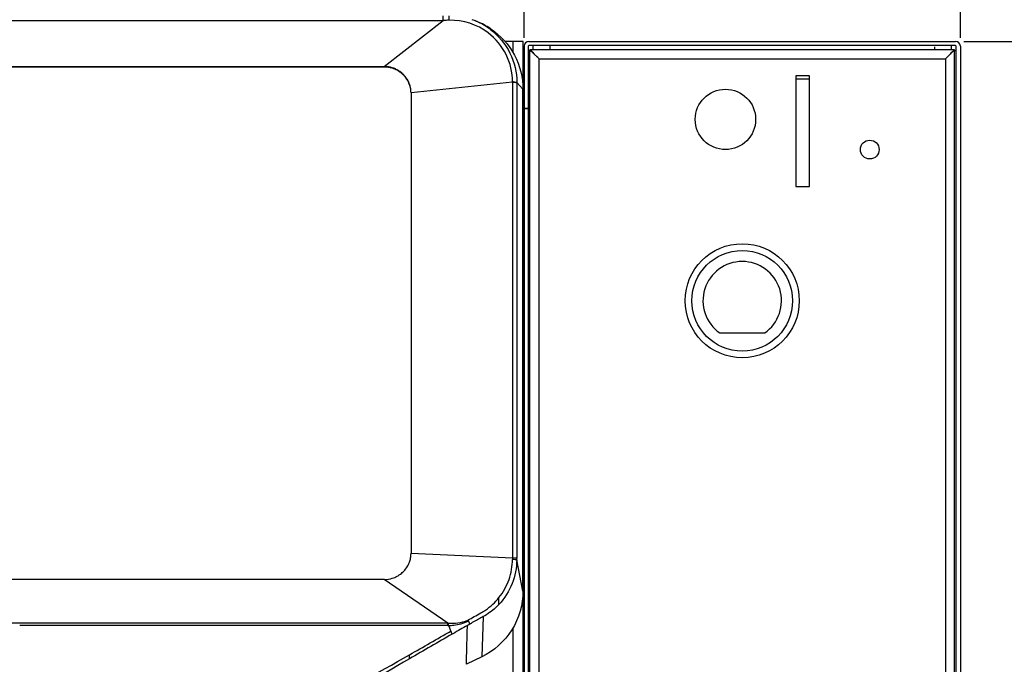
# Model space of a CAD drawing. Units: millimetres. Extents: x 0 to 594, y 0 to 420.
# Drawn here: x 111 to 170, y 304 to 342 of the extents above; entities that cross this region are included whole.
import ezdxf

# ---------------------------------------------------------------- set-up
doc = ezdxf.new("R2010")
doc.units = ezdxf.units.MM
doc.header["$LTSCALE"] = 32.67
doc.layers.get('0').update_dxf_attribs({"linetype": 'CONTINUOUS'})
doc.styles.get("Standard").update_dxf_attribs({"font": 'txt', "width": 0.85})
doc.dimstyles.new('DIMSTYLE_1', dxfattribs={"dimtxt": 3.5, "dimasz": 3.5, "dimexe": 1, "dimexo": 0.5, "dimgap": 0.875, "dimtad": 1, "dimdec": 0, "dimlfac": 5, "dimdsep": 46, "dimtxsty": 'Standard', "dimblk": '_FILLED', "dimblk1": '_FILLED', "dimblk2": '_FILLED', "dimcen": 0.09, "dimadec": 0, "dimazin": 2, "dimtp": 0.5, "dimtm": 0.5, "dimtfac": 1, "dimtdec": 0, "dimtofl": 0, "dimtmove": 0, "dimatfit": 3, "dimldrblk": '_FILLED', "dimfxl": 1, "dimtolj": 1, "dimarcsym": 0})
doc.dimstyles.new('DIMSTYLE_2', dxfattribs={"dimtxt": 3.5, "dimasz": 3.5, "dimexe": 1, "dimexo": 0.5, "dimgap": 0.875, "dimtad": 1, "dimlfac": 5, "dimdsep": 46, "dimtxsty": 'Standard', "dimblk": '_FILLED', "dimblk1": '_FILLED', "dimblk2": '_FILLED', "dimcen": 0.09, "dimazin": 2, "dimtp": 0.5, "dimtm": 0.5, "dimtfac": 1, "dimtofl": 0, "dimtmove": 0, "dimatfit": 3, "dimldrblk": '_FILLED', "dimfxl": 1, "dimtolj": 1, "dimarcsym": 0})
doc.dimstyles.new('DIMSTYLE_4', dxfattribs={"dimtxt": 3.5, "dimasz": 3.5, "dimexe": 1, "dimexo": 0.5, "dimgap": 0.875, "dimtad": 1, "dimlfac": 5, "dimdsep": 46, "dimtxsty": 'Standard', "dimblk": '_FILLED', "dimblk1": '_FILLED', "dimblk2": '_FILLED', "dimcen": 0.09, "dimazin": 2, "dimtp": 0.3, "dimtm": 0.3, "dimtfac": 1, "dimtofl": 0, "dimtmove": 0, "dimatfit": 3, "dimldrblk": '_FILLED', "dimfxl": 1, "dimtolj": 1, "dimarcsym": 0})
doc.dimstyles.new('DIMSTYLE_5', dxfattribs={"dimtxt": 3.5, "dimasz": 3.5, "dimexe": 1, "dimexo": 0.5, "dimgap": 0.875, "dimtad": 1, "dimdec": 0, "dimlfac": 5, "dimdsep": 46, "dimtxsty": 'Standard', "dimblk": '_FILLED', "dimblk1": '_FILLED', "dimblk2": '_FILLED', "dimcen": 0.09, "dimadec": 0, "dimazin": 2, "dimtp": 0.8, "dimtm": 0.8, "dimtfac": 1, "dimtdec": 0, "dimtofl": 0, "dimtmove": 0, "dimatfit": 3, "dimldrblk": '_FILLED', "dimfxl": 1, "dimtolj": 1, "dimarcsym": 0})

# ---------------------------------------------------------------- blocks, each defined once
blk = doc.blocks.new('_FILLED')
at = {"color": 0, "linetype": 'ByBlock'}
blk.add_solid([(0, 0), (-1, 0.143), (-1, -0.143)], dxfattribs=at)
blk = doc.blocks.new('*D1')
at = {"color": 2, "linetype": 'Continuous', "transparency": 16777216}
for p, q in [((81.13, 341.119), (81.13, 391.778)), ((141.25, 341.191), (141.25, 391.778)), ((81.13, 390.778), (111.19, 390.778)), ((141.25, 390.778), (111.19, 390.778))]:
    blk.add_line(p, q, dxfattribs=at)
at = {"color": 2, "linetype": 'Continuous', "transparency": 16777216, "xscale": 3.5, "yscale": 3.5, "zscale": 3.5, "rotation": 180}
blk.add_blockref('_FILLED', (81.13, 390.778), dxfattribs=at)
at = {"color": 2, "linetype": 'Continuous', "transparency": 16777216, "xscale": 3.5, "yscale": 3.5, "zscale": 3.5}
blk.add_blockref('_FILLED', (141.25, 390.778), dxfattribs=at)
blk = doc.blocks.new('*D2')
at = {"color": 2, "linetype": 'Continuous', "transparency": 16777216}
for p, q in [((141.25, 341.191), (141.25, 391.778)), ((167.25, 341.191), (167.25, 391.778)), ((141.25, 390.778), (154.25, 390.778)), ((167.25, 390.778), (154.25, 390.778))]:
    blk.add_line(p, q, dxfattribs=at)
at = {"color": 2, "linetype": 'Continuous', "transparency": 16777216, "xscale": 3.5, "yscale": 3.5, "zscale": 3.5, "rotation": 180}
blk.add_blockref('_FILLED', (141.25, 390.778), dxfattribs=at)
at = {"color": 2, "linetype": 'Continuous', "transparency": 16777216, "xscale": 3.5, "yscale": 3.5, "zscale": 3.5}
blk.add_blockref('_FILLED', (167.25, 390.778), dxfattribs=at)
blk = doc.blocks.new('*D5')
at = {"color": 2, "linetype": 'Continuous', "transparency": 16777216}
for p, q in [((184.75, 260.732), (184.75, 331.274)), ((133.872, 279.365), (185.75, 279.365)), ((184.75, 279.365), (184.75, 260.732)), ((184.75, 242.099), (184.75, 260.732)), ((133.84, 242.099), (185.75, 242.099))]:
    blk.add_line(p, q, dxfattribs=at)
at = {"color": 2, "linetype": 'Continuous', "transparency": 16777216, "xscale": 3.5, "yscale": 3.5, "zscale": 3.5}
for p, rotation in [((184.75, 279.365), 90), ((184.75, 242.099), 270)]:
    blk.add_blockref('_FILLED', p, dxfattribs=dict(at, rotation=rotation))
blk = doc.blocks.new('*D6')
at = {"color": 2, "linetype": 'Continuous', "transparency": 16777216}
for p, q in [((177.25, 250.179), (177.25, 329.425)), ((109.632, 258.259), (178.25, 258.259)), ((177.25, 258.259), (177.25, 250.179)), ((177.25, 242.099), (177.25, 250.179)), ((136.05, 242.099), (178.25, 242.099))]:
    blk.add_line(p, q, dxfattribs=at)
at = {"color": 2, "linetype": 'Continuous', "transparency": 16777216, "xscale": 3.5, "yscale": 3.5, "zscale": 3.5}
for p, rotation in [((177.25, 258.259), 90), ((177.25, 242.099), 270)]:
    blk.add_blockref('_FILLED', p, dxfattribs=dict(at, rotation=rotation))
blk = doc.blocks.new('*D12')
at = {"color": 2, "linetype": 'Continuous', "transparency": 16777216}
for p, q in [((167.46, 340.981), (193.25, 340.981)), ((192.25, 340.981), (192.25, 283.58)), ((192.25, 226.179), (192.25, 283.58)), ((136.77, 226.179), (193.25, 226.179))]:
    blk.add_line(p, q, dxfattribs=at)
at = {"color": 2, "linetype": 'Continuous', "transparency": 16777216, "xscale": 3.5, "yscale": 3.5, "zscale": 3.5}
for p, rotation in [((192.25, 340.981), 90), ((192.25, 226.179), 270)]:
    blk.add_blockref('_FILLED', p, dxfattribs=dict(at, rotation=rotation))
blk = doc.blocks.new('*D13')
at = {"color": 2, "linetype": 'Continuous', "transparency": 16777216}
for p, q in [((81.13, 341.119), (81.13, 400.134)), ((167.25, 341.191), (167.25, 400.134)), ((81.13, 399.134), (124.19, 399.134)), ((167.25, 399.134), (124.19, 399.134))]:
    blk.add_line(p, q, dxfattribs=at)
at = {"color": 2, "linetype": 'Continuous', "transparency": 16777216, "xscale": 3.5, "yscale": 3.5, "zscale": 3.5, "rotation": 180}
blk.add_blockref('_FILLED', (81.13, 399.134), dxfattribs=at)
at = {"color": 2, "linetype": 'Continuous', "transparency": 16777216, "xscale": 3.5, "yscale": 3.5, "zscale": 3.5}
blk.add_blockref('_FILLED', (167.25, 399.134), dxfattribs=at)

msp = doc.modelspace()

# ---------------------------------------------------------------- linework, layer by layer
at = {"color": 9, "linetype": 'Continuous'}
for p, q in [((85.9506, 342.2275), (136.429, 342.2275)), ((132.9198, 339.4806), (136.429, 342.2275)), ((136.4289, 342.2274), (136.429, 342.5073)), ((140.5901, 340.3045), (140.5901, 340.9791)), ((142.1401, 339.9413), (166.3601, 339.9413)), ((142.1401, 227.2213), (142.1401, 339.9413)), ((166.3601, 339.9413), (166.3601, 227.2213)), ((132.9198, 339.4806), (132.9198, 339.451)), ((133.3948, 339.3793), (133.3959, 339.4087)), ((133.6791, 339.2603), (133.6808, 339.2895)), ((133.935, 339.0891), (133.9372, 339.1179)), ((134.1406, 338.8863), (134.1433, 338.9146)), ((134.3142, 338.6339), (134.3173, 338.6617)), ((140.5636, 338.5412), (134.5111, 337.9111)), ((140.5636, 338.5619), (140.5571, 310.1987)), ((140.8173, 338.5133), (140.8114, 310.1699)), ((140.8173, 338.5133), (140.8173, 338.5343)), ((141.1831, 338.129), (140.8173, 338.5343)), ((141.6001, 316.8392), (141.5001, 316.8392)), ((134.5111, 310.4754), (140.5571, 310.1987)), ((140.5571, 310.1987), (140.5572, 310.1095)), ((140.8114, 310.0795), (140.8114, 310.1699)), ((141.1831, 308.2087), (140.8114, 310.0795)), ((136.6972, 306.3067), (132.9198, 308.9059)), ((136.6972, 306.3067), (85.6824, 306.3067)), ((136.6972, 306.159), (136.6973, 306.3065)), ((136.9721, 305.6564), (136.6973, 306.3066)), ((137.8881, 306.4867), (138.0192, 306.256)), ((138.8064, 306.6944), (138.7271, 304.2993)), ((138.8063, 306.6945), (138.8056, 306.6746)), ((136.6972, 306.159), (111.1898, 306.1589)), ((137.9151, 306.1967), (137.8732, 306.1727)), ((137.9151, 306.1968), (138.0192, 306.256)), ((140.5901, 266.1791), (140.5901, 306.0318)), ((137.0069, 305.6764), (136.9721, 305.6564)), ((134.4162, 304.1768), (134.4162, 304.4205))]:
    msp.add_line(p, q, dxfattribs=at)
at = {"color": 7, "linetype": 'Continuous'}
for p, q in [((141.1901, 340.9791), (140.1056, 340.9791)), ((141.1901, 266.1791), (141.1901, 340.9791)), ((141.5401, 340.9813), (166.9601, 340.9813)), ((141.2501, 340.6913), (141.2501, 336.9813)), ((141.5001, 340.6913), (141.5001, 336.9813)), ((166.9601, 340.7313), (141.5401, 340.7313)), ((166.9001, 340.4813), (141.6001, 340.4813)), ((141.6001, 227.2213), (141.6001, 340.4813)), ((141.7295, 340.3518), (141.6002, 340.4811)), ((141.7582, 340.3231), (141.7295, 340.3518)), ((141.7981, 340.4811), (141.7981, 340.7311)), ((142.7981, 340.4813), (142.7981, 340.7311)), ((165.7021, 340.6468), (165.7021, 340.4813)), ((166.9, 340.4811), (166.3601, 339.9413)), ((166.7995, 340.381), (166.6917, 340.2726)), ((166.7021, 340.7311), (166.7021, 340.4811)), ((166.8446, 340.4258), (166.7995, 340.381)), ((166.9001, 340.4813), (166.8764, 340.4575)), ((166.9001, 227.2213), (166.9001, 340.4813)), ((166.9157, 340.4331), (167.0001, 340.4331)), ((167.0001, 226.5713), (167.0001, 340.6913)), ((167.2501, 340.6913), (167.2501, 226.5713)), ((142.1401, 339.9413), (141.7582, 340.3231)), ((166.6917, 340.2726), (166.6351, 340.2163)), ((89.4598, 339.4806), (132.9198, 339.4806)), ((132.9198, 339.451), (89.4598, 339.451)), ((158.2501, 338.9213), (157.4501, 338.9213)), ((157.4501, 338.9213), (157.4501, 332.3213)), ((158.2501, 338.7311), (157.4501, 338.7311)), ((158.2501, 332.3213), (158.2501, 338.9213)), ((141.1831, 308.2092), (141.1831, 338.1284)), ((134.5111, 337.9111), (134.5111, 310.4754)), ((141.5001, 336.9813), (141.2501, 336.9813)), ((141.2501, 336.9793), (141.5001, 336.9793)), ((141.2501, 336.9793), (141.2501, 226.5713)), ((141.5001, 336.9793), (141.5001, 226.5713)), ((157.4501, 332.3213), (158.2501, 332.3213)), ((152.9125, 323.6013), (155.5877, 323.6013)), ((132.9198, 308.9059), (89.4598, 308.9059)), ((138.7272, 304.2994), (137.812, 303.853))]:
    msp.add_line(p, q, dxfattribs=at)
for points in [[(138.4269, 342.1678), (138.4179, 342.1716), (138.37, 342.1914), (138.2967, 342.2206), (138.2089, 342.2538), (138.1565, 342.2727)], [(141.7004, 340.3812), (141.6232, 340.4579), (141.6049, 340.4764), (141.6001, 340.4815)], [(141.865, 340.2163), (141.8084, 340.2726), (141.7004, 340.3812)], [(142.1401, 339.9413), (142.0663, 340.0156), (141.9951, 340.0863)], [(166.505, 340.0862), (166.4338, 340.0156), (166.3601, 339.9413)]]:
    msp.add_lwpolyline(points, dxfattribs=at)
at = {"color": 9, "linetype": 'Continuous'}
for points in [[(137.8881, 306.4867), (137.8931, 306.4784), (137.8979, 306.4695)], [(137.9087, 306.4506), (137.9142, 306.4403), (137.9206, 306.4296)], [(137.9206, 306.4296), (137.9368, 306.4007), (137.9528, 306.373), (137.9677, 306.347)], [(137.9677, 306.347), (137.9936, 306.3009), (138.0043, 306.2824), (138.0129, 306.2681), (138.0192, 306.256)], [(134.4162, 304.1768), (134.4164, 304.2007), (134.4161, 304.2326), (134.4163, 304.2714), (134.4163, 304.3167), (134.4157, 304.3672), (134.4162, 304.4205)]]:
    msp.add_lwpolyline(points, dxfattribs=at)
at = {"color": 7, "linetype": 'Continuous'}
for centre, radius in [((153.2501, 336.3313), 1.8), ((161.8501, 334.5313), 0.56), ((154.2501, 325.5213), 3.4), ((154.2501, 325.5213), 3)]:
    msp.add_circle(centre, radius, dxfattribs=at)
at = {"color": 9, "linetype": 'Continuous'}
for centre, radius, start, end in [((139.4204, 240.4418), 101.8296, 91.48499, 91.683411), ((136.8784, 338.5509), 3.6876, 52.749741, 91.507144), ((136.9, 338.5647), 3.6636, 359.956379, 52.887699), ((140.6184, 337.3828), 1.1804, 89.979984, 92.657931), ((140.6179, 337.3759), 1.1666, 89.957732, 92.665588), ((-38.3017, 608.5552), 349.7564, 299.592298, 300.060094), ((136.6969, 310.4284), 4.2694, 270.003909, 270.838761), ((312.8032, -0.065), 352.6786, 119.73599, 119.898198), ((429.2511, -202.1788), 585.9382, 119.9221073, 120.2108929)]:
    msp.add_arc(centre, radius, start, end, dxfattribs=at)
at = {"color": 7, "linetype": 'Continuous'}
for centre, radius, start, end in [((136.7907, 338.4403), 4.0686, 52.868018, 70.385052), ((136.8132, 338.1119), 4.3668, 67.640971, 68.303753), ((136.7915, 338.0646), 4.4187, 56.466039, 67.614314), ((136.7886, 338.0601), 4.424, 55.828037, 56.466098), ((141.5401, 340.6913), 0.29, 90, 180), ((166.9601, 340.6913), 0.29, 0, 90), ((141.5401, 340.6913), 0.04, 90, 180), ((166.9601, 340.6913), 0.04, 0, 90), ((132.9182, 337.857), 1.6237, 72.888243, 89.942682), ((132.9186, 337.8342), 1.6169, 72.868762, 89.957248), ((132.9209, 337.8465), 1.6044, 69.138474, 72.81664), ((132.9242, 337.8801), 1.5997, 69.156423, 72.851443), ((132.9232, 337.8527), 1.5978, 65.451152, 69.136436), ((132.9287, 337.8922), 1.5868, 65.428373, 69.151206), ((132.9229, 337.8523), 1.5982, 61.76153, 65.449096), ((132.9242, 337.8826), 1.5974, 61.730614, 65.426246), ((132.9246, 337.8554), 1.5947, 58.064479, 61.762983), ((132.9212, 337.8768), 1.604, 58.050279, 61.73335), ((132.9286, 337.8619), 1.5871, 54.355159, 58.062384), ((132.9215, 337.8773), 1.6034, 54.369109, 58.05075), ((132.9262, 337.8839), 1.5953, 50.672423, 54.36957), ((132.9287, 337.8622), 1.5868, 50.642243, 54.35304), ((132.9301, 337.8639), 1.5846, 48.895587, 50.642389), ((132.9328, 337.8921), 1.5847, 48.920578, 50.668857), ((132.9349, 337.8693), 1.5773, 41.896509, 48.894916), ((132.9421, 337.9028), 1.5705, 41.870714, 48.919457), ((132.9368, 337.8713), 1.5746, 40.13611, 41.890293), ((132.9389, 337.9002), 1.5747, 40.108263, 41.863969), ((132.9381, 337.8724), 1.5729, 38.268795, 40.136292), ((132.9356, 337.8974), 1.5791, 36.3861, 40.108543), ((132.9441, 337.8771), 1.5653, 32.657258, 38.269484), ((132.9364, 337.8979), 1.5781, 30.805707, 36.386933), ((132.9461, 337.8785), 1.5628, 28.903252, 32.651827), ((132.944, 337.9026), 1.5692, 28.932802, 30.802263), ((132.9492, 337.8802), 1.5593, 25.155922, 28.904575), ((132.9569, 337.9096), 1.5544, 23.288738, 28.937854), ((132.955, 337.883), 1.5529, 23.275514, 25.153593), ((132.9546, 337.8829), 1.5532, 17.637135, 23.272646), ((132.9679, 337.9147), 1.5423, 19.483167, 23.275646), ((132.9593, 337.9116), 1.5514, 17.600402, 19.484684), ((132.9553, 337.8831), 1.5526, 11.774243, 17.640044), ((132.9498, 337.9088), 1.5615, 8.836985, 17.592565), ((132.955, 337.9097), 1.5562, 5.906761, 8.833577), ((132.9678, 337.9109), 1.5433, 0.009106, 5.910883), ((154.2501, 325.5213), 2.34, 304.863838, 235.136162), ((141.6251, 317.5642), 0.125, 180, 258.408887), ((141.6251, 316.1142), 0.125, 101.591113, 180), ((132.9743, 310.4754), 1.5369, 357.034601, 359.997875), ((132.958, 310.476), 1.553, 331.073446, 342.376296), ((132.9495, 310.4778), 1.5618, 342.408711, 351.819274), ((132.954, 310.477), 1.5572, 351.825278, 352.377599), ((132.9564, 310.4767), 1.5548, 352.377306, 354.094023), ((132.9629, 310.476), 1.5483, 354.093142, 357.034661), ((132.921, 310.5098), 1.6042, 298.270928, 309.309929), ((132.9383, 310.4875), 1.5759, 309.336252, 319.873489), ((132.9348, 310.4897), 1.58, 319.897389, 331.048421), ((132.9182, 310.5296), 1.6237, 270.057391, 287.111872), ((132.9244, 310.5046), 1.5979, 287.16251, 298.252795)]:
    msp.add_arc(centre, radius, start, end, dxfattribs=at)
at = {"color": 9, "linetype": 'Continuous'}
for points, knots in [([(136.7814, 342.2372), (136.7809, 342.267), (136.7803, 342.3292), (136.7825, 342.4013), (136.7827, 342.4588), (136.7881, 342.4805), (136.7835, 342.5086), (136.79, 342.5073)], [0, 0, 0, 0, 0.3299515, 0.6828341, 0.8244279, 0.9263222, 1, 1, 1, 1]), ([(139.2468, 341.684), (139.7291, 341.3183), (140.5335, 340.3559), (140.8172, 339.1341), (140.8173, 338.5343)], [0, 0, 0, 0, 0.5022682, 1, 1, 1, 1]), ([(140.6187, 338.5425), (140.6631, 338.5425), (140.7241, 338.5404), (140.7882, 338.5273), (140.8126, 338.5199), (140.8173, 338.5133)], [0, 0, 0, 0, 0.6568207, 0.8801888, 1, 1, 1, 1]), ([(140.6188, 338.5631), (140.6641, 338.5631), (140.7258, 338.5608), (140.7902, 338.5479), (140.8131, 338.5401), (140.8173, 338.5343)], [0, 0, 0, 0, 0.6712509, 0.8933584, 1, 1, 1, 1]), ([(139.7533, 307.8298), (140.011, 308.1514), (140.4184, 308.8807), (140.5574, 309.7042), (140.5572, 310.1095)], [0, 0, 0, 0, 0.5041746, 1, 1, 1, 1]), ([(140.8114, 310.0795), (140.8104, 309.5986), (140.6231, 308.6204), (140.0869, 307.7815), (139.7533, 307.424)], [0, 0, 0, 0, 0.4958249, 1, 1, 1, 1]), ([(140.5571, 310.1987), (140.6131, 310.2014), (140.6924, 310.2013), (140.7725, 310.1864), (140.8066, 310.1788), (140.8114, 310.1699)], [0, 0, 0, 0, 0.6507271, 0.8830575, 1, 1, 1, 1]), ([(140.5572, 310.1095), (140.6132, 310.1122), (140.6931, 310.1115), (140.7737, 310.0971), (140.8071, 310.0877), (140.8114, 310.0795)], [0, 0, 0, 0, 0.6497741, 0.8922249, 1, 1, 1, 1]), ([(138.6748, 306.9144), (138.7709, 306.9688), (139.1727, 307.2187), (139.5266, 307.5467), (139.7533, 307.8298)], [0, 0, 0, 0, 0.2333527, 1, 1, 1, 1]), ([(139.7533, 307.424), (139.7536, 307.4518), (139.7534, 307.587), (139.7534, 307.7222), (139.7533, 307.8297)], [0, 0, 0, 0, 0.2052144, 1, 1, 1, 1]), ([(139.7533, 307.424), (139.6886, 307.3549), (139.4046, 307.0738), (139.074, 306.8401), (138.8063, 306.6946)], [0, 0, 0, 0, 0.2370505, 1, 1, 1, 1]), ([(136.6973, 306.3066), (136.9001, 306.3014), (137.3034, 306.3044), (137.7096, 306.3934), (137.8881, 306.4867)], [0, 0, 0, 0, 0.5018909, 1, 1, 1, 1]), ([(136.7594, 306.1595), (136.8579, 306.1707), (137.2527, 306.21), (137.655, 306.2918), (137.9206, 306.4295)], [0, 0, 0, 0, 0.2488244, 1, 1, 1, 1]), ([(138.8062, 306.6947), (138.7429, 306.6602), (138.4773, 306.5141), (138.2129, 306.3661), (138.0121, 306.2521)], [0, 0, 0, 0, 0.2380343, 1, 1, 1, 1]), ([(137.812, 303.853), (137.8174, 304.143), (137.8375, 304.7228), (137.8518, 305.4963), (137.8695, 305.9795), (137.8732, 306.1728)], [0, 0, 0, 0, 0.3749547, 0.7499744, 1, 1, 1, 1]), ([(134.4162, 304.1768), (132.5643, 303.1051), (128.9652, 301.0085), (125.3562, 298.9291), (123.6013, 297.9175)], [0, 0, 0, 0, 0.513698, 1, 1, 1, 1]), ([(126.7796, 300.0989), (127.4063, 300.4566), (129.9499, 301.9009), (132.5012, 303.3317), (134.4167, 304.4208)], [0, 0, 0, 0, 0.2466969, 1, 1, 1, 1])]:
    msp.add_open_spline(points, degree=3, knots=knots, dxfattribs=at)
at = {"color": 7, "linetype": 'Continuous'}
for points, knots in [([(139.2735, 341.7204), (139.8525, 341.3273), (140.8331, 340.2449), (141.1832, 338.8259), (141.1831, 338.1284)], [0, 0, 0, 0, 0.5008282, 1, 1, 1, 1]), ([(141.2501, 340.6191), (141.2501, 340.6242), (141.2409, 340.6531), (141.2114, 340.6678), (141.1902, 340.6787)], [0, 0, 0, 0, 0.1767792, 1, 1, 1, 1]), ([(141.6026, 340.2367), (141.6033, 340.2354), (141.605, 340.2328), (141.6071, 340.2305), (141.6083, 340.2293)], [0, 0, 0, 0, 0.473129, 1, 1, 1, 1]), ([(166.8919, 340.2293), (166.893, 340.2305), (166.8951, 340.2328), (166.8969, 340.2354), (166.8976, 340.2367)], [0, 0, 0, 0, 0.526871, 1, 1, 1, 1]), ([(141.1831, 308.2092), (141.1832, 307.4103), (140.7186, 305.7761), (139.4482, 304.6511), (138.7272, 304.2994)], [0, 0, 0, 0, 0.498975, 1, 1, 1, 1])]:
    msp.add_open_spline(points, degree=3, knots=knots, dxfattribs=at)
at = {"color": 9, "linetype": 'Continuous'}
msp.add_open_spline([(137.8881, 306.4867), (138.1526, 306.625), (138.4155, 306.7665), (138.6748, 306.9144)], degree=3, dxfattribs=at)

# ---------------------------------------------------------------- dimensions: what is measured, and where the dimension line sits
at = {"color": 2, "linetype": 'Continuous'}
for base, p1, p2, angle, text, dimstyle, picture, middle in [((81.1301, 399.1343), (167.2501, 340.6913), (81.1301, 340.6191), 180, '(<>)', 'DIMSTYLE_5', '*D13', (119.0651, 399.1343)), ((184.7501, 242.0991), (133.3715, 279.3651), (133.3401, 242.0991), 270, 'min.<> max.186', 'DIMSTYLE_2', '*D5', (184.7501, 293.6905)), ((177.2501, 258.2587), (135.5501, 242.0991), (109.1317, 258.2587), 90, 'min.<> max.180', 'DIMSTYLE_4', '*D6', (177.2501, 293.842))]:
    dim = msp.add_linear_dim(base=base, p1=p1, p2=p2, angle=angle, text=text, dimstyle=dimstyle, dxfattribs=at)
    dim.commit()
    dim.dimension.update_dxf_attribs({"geometry": picture, "text_midpoint": middle, "dimtype": 160})
for base, p1, p2, dimstyle, picture, middle in [((141.2501, 390.7778), (81.1301, 340.6191), (141.2501, 340.6913), 'DIMSTYLE_1', '*D1', (107.5651, 390.7778)), ((167.2501, 390.7778), (141.2501, 340.6913), (167.2501, 340.6913), 'DIMSTYLE_2', '*D2', (150.6251, 390.7778))]:
    dim = msp.add_linear_dim(base=base, p1=p1, p2=p2, dimstyle=dimstyle, dxfattribs=at)
    dim.commit()
    dim.dimension.update_dxf_attribs({"geometry": picture, "text_midpoint": middle, "dimtype": 160})
dim = msp.add_linear_dim(base=(192.2501, 340.9813), p1=(136.2701, 226.1791), p2=(166.9601, 340.9813), angle=90, dimstyle='DIMSTYLE_5', dxfattribs=at)
dim.commit()
dim.dimension.update_dxf_attribs({"geometry": '*D12', "text_midpoint": (192.2501, 279.5802), "dimtype": 160})

doc.saveas('drawing.dxf')
